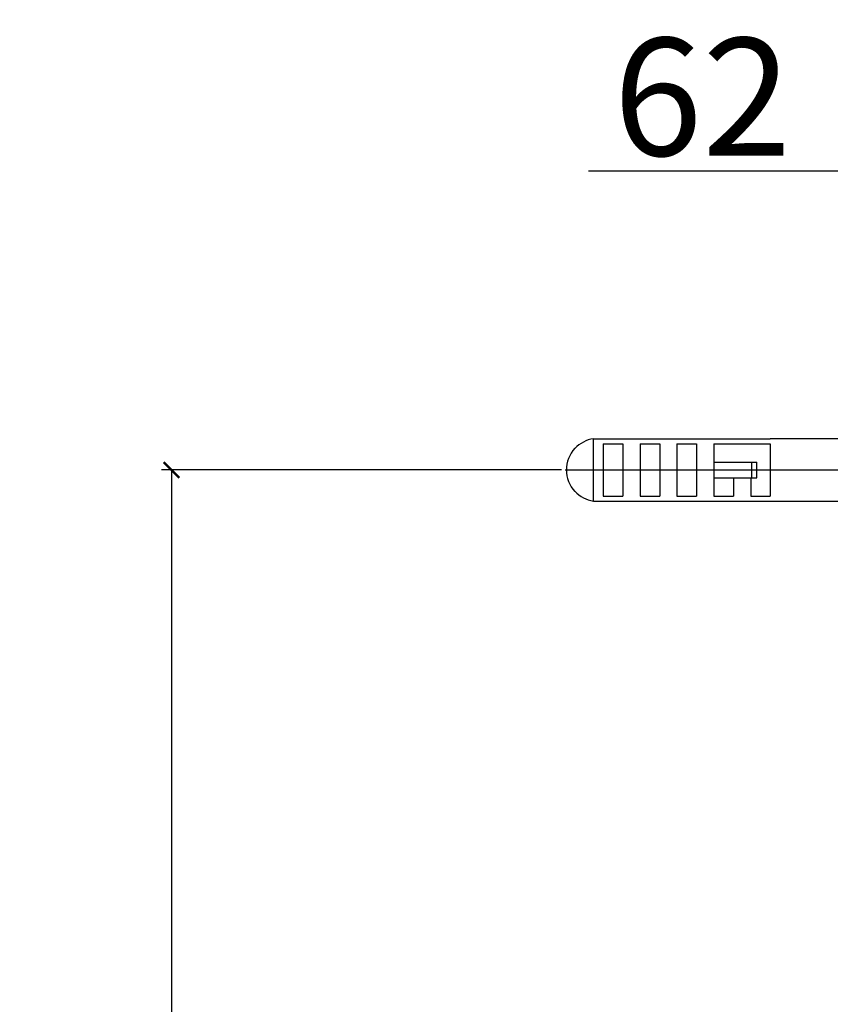
# Model space of a CAD drawing. Units: millimetres. Extents: x -14566 to 2520, y -1285 to 3472.
# Drawn here: x -14222 to -14118, y 3346 to 3472 of the extents above; entities that cross this region are included whole.
import ezdxf

# ---------------------------------------------------------------- set-up
doc = ezdxf.new("R2010")
doc.units = ezdxf.units.MM
doc.header["$PDSIZE"] = -1
doc.dimstyles.get("Standard").update_dxf_attribs({"dimtxt": 2.5, "dimasz": 2, "dimexe": 1.25, "dimexo": 0.625, "dimgap": 0.5, "dimtad": 1, "dimdec": 1, "dimzin": 12, "dimdsep": 46, "dimtxsty": 'Standard', "dimcen": 0, "dimclrd": 1, "dimclre": 1, "dimclrt": 3, "dimadec": 1, "dimazin": 0, "dimtfac": 1, "dimtdec": 1, "dimtofl": 0, "dimtmove": 0, "dimatfit": 3, "dimfxl": 1, "dimtolj": 1, "dimtzin": 0, "dimarcsym": 0})

# ---------------------------------------------------------------- blocks, each defined once
blk = doc.blocks.new('_ArchTick')
at = {"color": 0, "linetype": 'ByBlock', "const_width": 0.15}
blk.add_lwpolyline([(-0.5, -0.5), (0.5, 0.5)], dxfattribs=at)
blk = doc.blocks.new('*D62')
at = {"color": 8, "lineweight": -2, "transparency": 16777216}
for p, q in [((-14152.71, 3414.39), (-14203.7, 3414.39)), ((-14202.45, 3414.39), (-14202.45, 2744.39)), ((-14141.7, 2744.39), (-14203.7, 2744.39))]:
    blk.add_line(p, q, dxfattribs=at)
at = {"layer": 'Defpoints', "color": 0, "transparency": 16777216}
for p in [(-14152.09, 3414.39), (-14202.45, 2744.39), (-14141.08, 2744.39)]:
    blk.add_point(p, dxfattribs=at)
at = {"color": 8, "lineweight": -2, "transparency": 16777216, "xscale": 2, "yscale": 2, "zscale": 2}
for p, rotation in [((-14202.45, 3414.39), 90), ((-14202.45, 2744.39), 270)]:
    blk.add_blockref('_ArchTick', p, dxfattribs=dict(at, rotation=rotation))
at = {"transparency": 16777216, "insert": (-14211.95, 3079.39), "char_height": 15, "attachment_point": 5, "rotation": 90}
blk.add_mtext('\\A1;670', dxfattribs=at)
blk = doc.blocks.new('*D70')
at = {"color": 8, "lineweight": -2, "transparency": 16777216}
for p, q in [((-14114.09, 3445.02), (-14114.09, 3453.73)), ((-14052.09, 3429.52), (-14052.09, 3453.73)), ((-14114.09, 3452.48), (-14149.25, 3452.48)), ((-14052.09, 3452.48), (-14114.09, 3452.48))]:
    blk.add_line(p, q, dxfattribs=at)
at = {"layer": 'Defpoints', "color": 0, "transparency": 16777216}
for p in [(-14052.09, 3452.48), (-14114.09, 3444.39), (-14052.09, 3428.89)]:
    blk.add_point(p, dxfattribs=at)
at = {"color": 8, "lineweight": -2, "transparency": 16777216, "xscale": 2, "yscale": 2, "zscale": 2, "rotation": 180}
blk.add_blockref('_ArchTick', (-14114.09, 3452.48), dxfattribs=at)
at = {"color": 8, "lineweight": -2, "transparency": 16777216, "xscale": 2, "yscale": 2, "zscale": 2}
blk.add_blockref('_ArchTick', (-14052.09, 3452.48), dxfattribs=at)
at = {"transparency": 16777216, "insert": (-14134.75, 3461.98), "char_height": 15, "attachment_point": 5}
blk.add_mtext('\\A1;62', dxfattribs=at)

msp = doc.modelspace()

# ---------------------------------------------------------------- linework, layer by layer
for p, q in [((-14148.63625, 3410.4143), (-14148.63625, 3418.3742)), ((-14148.63625, 3418.3742), (-14126.08525, 3418.3742)), ((-14147.38525, 3417.73491), (-14147.38525, 3411.05359)), ((-14147.38525, 3417.73491), (-14144.88525, 3417.73491)), ((-14144.88525, 3417.73491), (-14144.88525, 3411.05359)), ((-14142.68525, 3417.73491), (-14142.68525, 3411.05359)), ((-14142.68525, 3417.73491), (-14140.18525, 3417.73491)), ((-14140.18525, 3417.73491), (-14140.18525, 3411.05359)), ((-14137.98525, 3417.73491), (-14137.98525, 3411.05359)), ((-14137.98525, 3417.73491), (-14135.48525, 3417.73491)), ((-14135.48525, 3417.73491), (-14135.48525, 3411.05359)), ((-14133.28525, 3417.73491), (-14133.28525, 3411.05359)), ((-14133.28525, 3417.73491), (-14126.08525, 3417.73491)), ((-14126.08525, 3418.39425), (-14126.08525, 3418.3742)), ((-14126.08525, 3418.39425), (-14114.08525, 3418.39425)), ((-14126.08525, 3417.73491), (-14126.08525, 3411.05359)), ((-14150.99895, 3417.15214), (-14150.99895, 3417.12298)), ((-14133.28525, 3415.39425), (-14127.78159, 3415.39425)), ((-14128.45803, 3413.39425), (-14128.45803, 3415.39425)), ((-14127.78159, 3413.39425), (-14127.78159, 3415.39425)), ((-14152.22932, 3414.39425), (-14052.58525, 3414.39425)), ((-14133.28525, 3413.39425), (-14127.78159, 3413.39425)), ((-14130.78525, 3413.39425), (-14130.78525, 3411.05359)), ((-14128.58525, 3413.39425), (-14128.58525, 3411.05359)), ((-14150.99895, 3411.66552), (-14150.99895, 3411.63635)), ((-14147.38525, 3411.05359), (-14144.88525, 3411.05359)), ((-14142.68525, 3411.05359), (-14140.18525, 3411.05359)), ((-14137.98525, 3411.05359), (-14135.48525, 3411.05359)), ((-14133.28525, 3411.05359), (-14130.78525, 3411.05359)), ((-14128.58525, 3411.05359), (-14126.08525, 3411.05359)), ((-14148.63625, 3410.4143), (-14126.08525, 3410.4143)), ((-14126.08525, 3410.4143), (-14126.08525, 3410.39425)), ((-14126.08525, 3410.39425), (-14114.08525, 3410.39425))]:
    msp.add_line(p, q)
for radius, start, end in [(4.02418, 98.5028927, 137.3059561), (4.04401, 137.0022835, 222.9977165), (4.02418, 222.6940439, 261.4971073)]:
    msp.add_arc((-14148.04123, 3414.39425), radius, start, end)

# ---------------------------------------------------------------- dimensions: what is measured, and where the dimension line sits
dim = msp.add_linear_dim(base=(-14052.08525, 3452.47648), p1=(-14114.08525, 3444.39425), p2=(-14052.08525, 3428.89425), text='62', dimstyle='Standard', override={"dimtxt": 15, "dimgap": 2, "dimdec": 4, "dimzin": 0, "dimblk1": 'ArchTick', "dimblk2": 'ArchTick', "dimsah": 1, "dimcen": 13.365, "dimclrd": 8, "dimclre": 8, "dimclrt": 256, "dimtdec": 4, "dimtzin": 0})
dim.commit()
dim.dimension.update_dxf_attribs({"geometry": '*D70', "text_midpoint": (-14134.75191, 3452.47648), "dimtype": 160})
dim = msp.add_linear_dim(base=(-14202.45359, 2744.39425), p1=(-14152.08525, 3414.39425), p2=(-14141.07536, 2744.39425), angle=90, text='670', dimstyle='Standard', override={"dimtxt": 15, "dimgap": 2, "dimtad": 1, "dimtih": 0, "dimtoh": 0, "dimdec": 4, "dimzin": 0, "dimblk1": 'ArchTick', "dimblk2": 'ArchTick', "dimsah": 1, "dimcen": 13.365, "dimclrd": 8, "dimclre": 8, "dimclrt": 256, "dimtdec": 4, "dimtzin": 0})
dim.commit()
dim.dimension.update_dxf_attribs({"geometry": '*D62', "text_midpoint": (-14202.45359, 3079.39425), "dimtype": 160})

doc.saveas('drawing.dxf')
